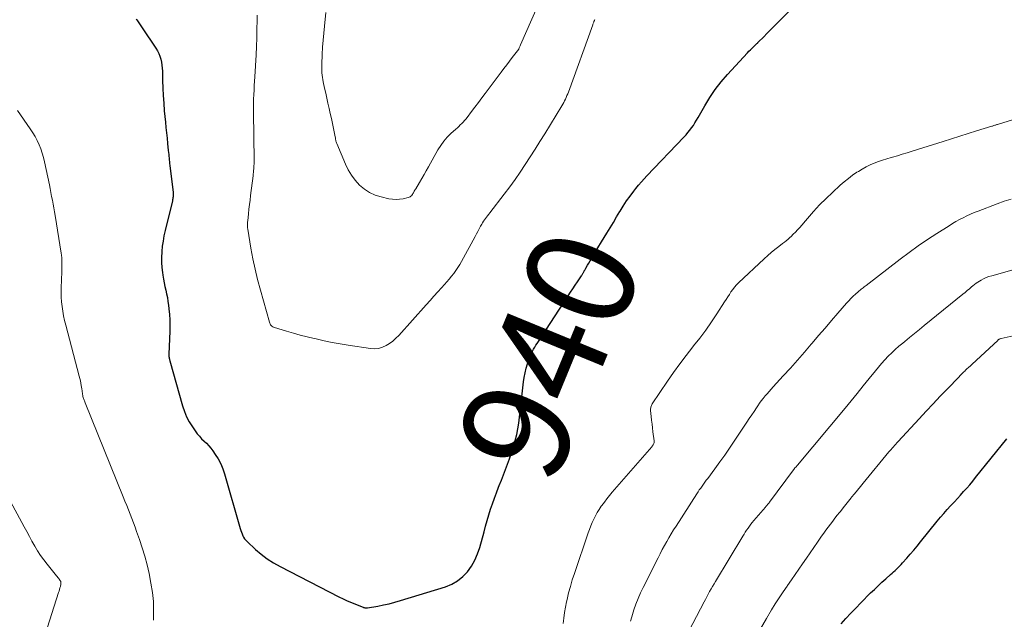
# Model space of a CAD drawing. Units: feet. Extents: x 2025000 to 2029315, y 515000 to 520000.
# Drawn here: x 2025786 to 2025968, y 515233 to 515344 of the extents above; entities that cross this region are included whole.
import ezdxf
from ezdxf.enums import TextEntityAlignment as Align

# ---------------------------------------------------------------- set-up
doc = ezdxf.new("R2010")
doc.units = ezdxf.units.FT
doc.header["$LTSCALE"] = 100
doc.header["$MEASUREMENT"] = 0
for name, color, linetype, lineweight in [('CONTOUR INDEX', 32, 'Continuous', 25), ('CONTOUR INDEX LABEL', 7, 'Continuous', 15), ('CONTOUR INTERMEDIATE', 40, 'Continuous', 15)]:
    doc.layers.add(name, color=color, linetype=linetype, lineweight=lineweight)
doc.styles.add('slant', font='romans.shx', dxfattribs={"oblique": 14.999978})

msp = doc.modelspace()

# ---------------------------------------------------------------- linework, layer by layer
at = {"layer": 'CONTOUR INDEX', "flags": 128}
for points, elevation in [([(2025807.19, 515343.89), (2025807.3, 515343.73), (2025807.55, 515343.36), (2025807.8, 515342.99), (2025808.06, 515342.62), (2025808.31, 515342.24), (2025810.83, 515338.49), (2025811.11, 515338.01), (2025811.37, 515337.52), (2025811.57, 515337), (2025811.74, 515336.47), (2025811.86, 515335.92), (2025811.95, 515335.37), (2025812.01, 515334.82), (2025812.04, 515334.26), (2025812.07, 515332.54), (2025812.11, 515331.12), (2025812.17, 515329.71), (2025812.27, 515328.29), (2025812.38, 515326.88), (2025812.58, 515324.83), (2025812.68, 515323.83), (2025812.78, 515322.83), (2025812.88, 515321.83), (2025812.98, 515320.84), (2025813.12, 515319.53), (2025813.15, 515319.19), (2025813.19, 515318.84), (2025813.22, 515318.5), (2025813.25, 515318.15), (2025813.28, 515317.81), (2025813.31, 515317.46), (2025813.35, 515317.12), (2025813.38, 515316.77), (2025813.99, 515311.8), (2025814.01, 515311.61), (2025814.02, 515311.41), (2025814.01, 515311.21), (2025814, 515311.01), (2025813.98, 515310.81), (2025813.95, 515310.62), (2025813.92, 515310.42), (2025813.87, 515310.23), (2025812.53, 515304.75), (2025812.32, 515303.78), (2025812.14, 515302.8), (2025812, 515301.82), (2025811.9, 515300.83), (2025811.9, 515300.75), (2025811.86, 515299.8), (2025811.86, 515298.85), (2025811.93, 515297.9), (2025812.04, 515296.95), (2025812.12, 515296.46), (2025812.23, 515295.76), (2025812.36, 515295.07), (2025812.5, 515294.38), (2025812.66, 515293.7), (2025812.81, 515293.01), (2025812.94, 515292.32), (2025813.05, 515291.63), (2025813.14, 515290.93), (2025813.22, 515290.25), (2025813.32, 515289.22), (2025813.38, 515288.18), (2025813.4, 515287.14), (2025813.38, 515286.1), (2025813.23, 515281.83), (2025813.23, 515281.72), (2025813.23, 515281.61), (2025813.23, 515281.5), (2025813.24, 515281.39), (2025813.24, 515281.37), (2025813.25, 515281.27), (2025813.26, 515281.18), (2025813.28, 515281.08), (2025813.31, 515280.99), (2025813.33, 515280.89), (2025813.36, 515280.8), (2025813.39, 515280.71), (2025813.41, 515280.61), (2025815.75, 515272.28), (2025816.09, 515271.26), (2025816.5, 515270.26), (2025817, 515269.32), (2025817.57, 515268.4), (2025818.1, 515267.63), (2025818.47, 515267.13), (2025818.86, 515266.65), (2025819.29, 515266.2), (2025819.73, 515265.77), (2025820.18, 515265.35), (2025820.61, 515264.9), (2025821, 515264.42), (2025821.38, 515263.93), (2025821.82, 515263.29), (2025822.35, 515262.45), (2025822.82, 515261.57), (2025823.21, 515260.65), (2025823.53, 515259.71), (2025826.42, 515249.57), (2025826.53, 515249.23), (2025826.64, 515248.9), (2025826.76, 515248.58), (2025826.9, 515248.25), (2025827.06, 515247.95), (2025827.24, 515247.66), (2025827.46, 515247.39), (2025827.7, 515247.14), (2025829.25, 515245.71), (2025830.32, 515244.81), (2025831.43, 515243.96), (2025832.61, 515243.21), (2025833.83, 515242.52), (2025844.7, 515236.95), (2025845.46, 515236.57), (2025846.22, 515236.21), (2025847, 515235.87), (2025847.79, 515235.55), (2025849.16, 515235.01), (2025849.26, 515234.97), (2025849.37, 515234.94), (2025849.47, 515234.92), (2025849.58, 515234.9), (2025849.69, 515234.88), (2025849.79, 515234.88), (2025849.9, 515234.89), (2025850.01, 515234.9), (2025851.91, 515235.22), (2025852.96, 515235.43), (2025854.01, 515235.65), (2025855.05, 515235.92), (2025856.08, 515236.22), (2025864.4, 515238.79), (2025865.57, 515239.27), (2025866.65, 515239.88), (2025867.61, 515240.66), (2025868.49, 515241.57), (2025869.23, 515242.61), (2025869.87, 515243.7), (2025870.37, 515244.86), (2025870.78, 515246.07), (2025871.55, 515248.96), (2025871.84, 515250.01), (2025872.14, 515251.06), (2025872.45, 515252.1), (2025872.77, 515253.14), (2025873.11, 515254.17), (2025873.47, 515255.2), (2025873.85, 515256.21), (2025874.24, 515257.23), (2025874.35, 515257.51), (2025874.75, 515258.5), (2025875.15, 515259.49), (2025875.54, 515260.49), (2025875.92, 515261.48), (2025876.29, 515262.49), (2025876.64, 515263.5), (2025876.95, 515264.52), (2025877.25, 515265.54), (2025877.34, 515265.89), (2025877.6, 515266.95), (2025877.82, 515268.02), (2025877.99, 515269.1), (2025878.12, 515270.18), (2025878.23, 515271.27), (2025878.34, 515272.36), (2025878.46, 515273.44), (2025878.59, 515274.53), (2025878.84, 515276.7), (2025878.97, 515277.55), (2025879.13, 515278.4), (2025879.34, 515279.23), (2025879.58, 515280.06), (2025879.86, 515280.92), (2025879.99, 515281.31), (2025880.15, 515281.69), (2025880.32, 515282.06), (2025880.51, 515282.43), (2025880.72, 515282.79), (2025880.93, 515283.15), (2025881.15, 515283.5), (2025881.37, 515283.85), (2025887.12, 515292.65), (2025887.55, 515293.31), (2025887.98, 515293.96), (2025888.42, 515294.61), (2025888.85, 515295.26), (2025889.59, 515296.35), (2025889.66, 515296.45), (2025889.73, 515296.56), (2025889.8, 515296.67), (2025889.86, 515296.78), (2025889.92, 515296.89), (2025889.98, 515297), (2025890.04, 515297.12), (2025890.1, 515297.23), (2025890.11, 515297.26), (2025890.18, 515297.39), (2025890.24, 515297.51), (2025890.31, 515297.64), (2025890.38, 515297.76), (2025890.7, 515298.32), (2025890.94, 515298.72), (2025891.17, 515299.11), (2025891.41, 515299.51), (2025891.65, 515299.91), (2025894.28, 515304.26), (2025894.88, 515305.25), (2025895.48, 515306.25), (2025896.08, 515307.25), (2025896.67, 515308.25), (2025896.72, 515308.33), (2025897.31, 515309.28), (2025897.92, 515310.21), (2025898.57, 515311.11), (2025899.25, 515312), (2025899.67, 515312.55), (2025900.16, 515313.15), (2025900.66, 515313.74), (2025901.17, 515314.31), (2025901.7, 515314.87), (2025908.55, 515322.02), (2025908.93, 515322.44), (2025909.29, 515322.86), (2025909.64, 515323.3), (2025909.97, 515323.75), (2025910.29, 515324.21), (2025910.59, 515324.68), (2025910.89, 515325.15), (2025911.17, 515325.64), (2025912.39, 515327.82), (2025913.32, 515329.36), (2025914.33, 515330.85), (2025915.44, 515332.27), (2025916.61, 515333.64), (2025920.31, 515337.64), (2025920.58, 515337.92), (2025920.84, 515338.2), (2025921.11, 515338.47), (2025921.39, 515338.73), (2025921.81, 515339.14), (2025921.88, 515339.2), (2025921.94, 515339.26), (2025922, 515339.32), (2025922.06, 515339.39), (2025922.13, 515339.45), (2025922.19, 515339.51), (2025922.25, 515339.57), (2025922.31, 515339.64), (2025923.32, 515340.63), (2025923.89, 515341.19), (2025924.46, 515341.75), (2025925.02, 515342.32), (2025925.58, 515342.88), (2025933.06, 515350.46)], 940), ([(2025937.64, 515231.92), (2025938.52, 515232.91), (2025939.41, 515233.89), (2025940.33, 515234.85), (2025941.26, 515235.8), (2025943.1, 515237.64), (2025943.79, 515238.31), (2025944.48, 515238.98), (2025945.19, 515239.64), (2025945.9, 515240.28), (2025946.76, 515241.04), (2025947.05, 515241.3), (2025947.34, 515241.56), (2025947.63, 515241.83), (2025947.92, 515242.1), (2025948.2, 515242.37), (2025948.48, 515242.65), (2025948.75, 515242.94), (2025949.01, 515243.23), (2025949.79, 515244.1), (2025950.43, 515244.84), (2025951.07, 515245.58), (2025951.7, 515246.33), (2025952.32, 515247.08), (2025955.42, 515250.93), (2025956.02, 515251.66), (2025956.63, 515252.37), (2025957.25, 515253.07), (2025957.89, 515253.77), (2025958.01, 515253.9), (2025958.59, 515254.52), (2025959.16, 515255.15), (2025959.74, 515255.77), (2025960.31, 515256.41), (2025960.88, 515257.04), (2025961.44, 515257.69), (2025961.98, 515258.34), (2025962.52, 515259), (2025968.28, 515266.19)], 960)]:
    msp.add_lwpolyline(points, dxfattribs=dict(at, elevation=elevation))
at = {"layer": 'CONTOUR INTERMEDIATE', "flags": 128}
for points, elevation in [([(2025842.3, 515345.12), (2025842.02, 515342.58), (2025841.89, 515341.28), (2025841.77, 515339.97), (2025841.68, 515338.66), (2025841.61, 515337.35), (2025841.52, 515335.55), (2025841.51, 515335.14), (2025841.51, 515334.73), (2025841.52, 515334.32), (2025841.55, 515333.91), (2025841.6, 515333.5), (2025841.65, 515333.09), (2025841.72, 515332.68), (2025841.8, 515332.28), (2025842.05, 515331.11), (2025842.25, 515330.17), (2025842.46, 515329.23), (2025842.67, 515328.29), (2025842.89, 515327.35), (2025842.89, 515327.31), (2025843.1, 515326.39), (2025843.31, 515325.47), (2025843.5, 515324.55), (2025843.69, 515323.62), (2025844, 515322.09), (2025844.03, 515321.93), (2025844.06, 515321.78), (2025844.09, 515321.62), (2025844.12, 515321.46), (2025844.15, 515321.31), (2025844.19, 515321.15), (2025844.24, 515321), (2025844.3, 515320.85), (2025845.89, 515317.05), (2025846.41, 515315.98), (2025847.01, 515314.97), (2025847.72, 515314.04), (2025848.51, 515313.16), (2025849.41, 515312.41), (2025850.37, 515311.78), (2025851.42, 515311.31), (2025852.54, 515310.95), (2025853.93, 515310.63), (2025854.59, 515310.53), (2025855.26, 515310.48), (2025855.93, 515310.52), (2025856.59, 515310.62), (2025857.53, 515310.83), (2025857.72, 515310.89), (2025857.89, 515310.98), (2025858.03, 515311.1), (2025858.16, 515311.25), (2025858.2, 515311.3), (2025858.3, 515311.44), (2025858.39, 515311.59), (2025858.48, 515311.74), (2025858.56, 515311.89), (2025858.64, 515312.04), (2025858.73, 515312.19), (2025858.81, 515312.34), (2025858.9, 515312.49), (2025859.59, 515313.64), (2025860.02, 515314.36), (2025860.44, 515315.09), (2025860.86, 515315.81), (2025861.27, 515316.55), (2025863.02, 515319.69), (2025863.53, 515320.51), (2025864.1, 515321.3), (2025864.74, 515322.03), (2025865.43, 515322.71), (2025866.34, 515323.52), (2025866.61, 515323.77), (2025866.89, 515324.03), (2025867.16, 515324.29), (2025867.43, 515324.55), (2025867.69, 515324.82), (2025867.94, 515325.1), (2025868.18, 515325.38), (2025868.42, 515325.68), (2025869.23, 515326.76), (2025869.87, 515327.61), (2025870.51, 515328.45), (2025871.14, 515329.29), (2025871.78, 515330.14), (2025874.73, 515334.06), (2025875.24, 515334.73), (2025875.75, 515335.41), (2025876.27, 515336.08), (2025876.78, 515336.75), (2025877.75, 515338), (2025877.78, 515338.04), (2025877.81, 515338.09), (2025877.85, 515338.13), (2025877.87, 515338.18), (2025877.9, 515338.23), (2025877.93, 515338.28), (2025877.96, 515338.33), (2025877.98, 515338.38), (2025878.06, 515338.55), (2025878.12, 515338.69), (2025878.18, 515338.82), (2025878.24, 515338.96), (2025878.3, 515339.09), (2025882.52, 515348.71)], 932), ([(2025829.55, 515344.6), (2025829.55, 515343.63), (2025829.53, 515342.03), (2025829.5, 515340.43), (2025829.43, 515338.83), (2025829.35, 515337.24), (2025829.11, 515333.2), (2025829.07, 515332.38), (2025829.02, 515331.56), (2025828.98, 515330.74), (2025828.93, 515329.91), (2025828.9, 515329.09), (2025828.88, 515328.27), (2025828.87, 515327.45), (2025828.87, 515326.63), (2025828.98, 515317.72), (2025828.98, 515317.57), (2025828.98, 515317.42), (2025828.98, 515317.27), (2025828.98, 515317.12), (2025828.98, 515316.98), (2025828.97, 515316.83), (2025828.97, 515316.68), (2025828.96, 515316.53), (2025828.93, 515316.18), (2025828.9, 515315.85), (2025828.87, 515315.53), (2025828.84, 515315.2), (2025828.8, 515314.88), (2025828.35, 515311.23), (2025828.25, 515310.38), (2025828.15, 515309.54), (2025828.05, 515308.7), (2025827.95, 515307.85), (2025827.81, 515306.55), (2025827.79, 515306.36), (2025827.77, 515306.17), (2025827.77, 515305.97), (2025827.76, 515305.78), (2025827.77, 515305.59), (2025827.78, 515305.4), (2025827.8, 515305.21), (2025827.83, 515305.02), (2025828.42, 515301.48), (2025828.77, 515299.52), (2025829.17, 515297.58), (2025829.64, 515295.65), (2025830.15, 515293.73), (2025831.82, 515287.79), (2025831.88, 515287.62), (2025831.96, 515287.45), (2025832.05, 515287.3), (2025832.16, 515287.15), (2025832.3, 515287.03), (2025832.44, 515286.92), (2025832.6, 515286.84), (2025832.76, 515286.77), (2025834.97, 515286.12), (2025836.26, 515285.75), (2025837.54, 515285.39), (2025838.84, 515285.06), (2025840.13, 515284.74), (2025840.48, 515284.66), (2025841.96, 515284.33), (2025843.44, 515284.03), (2025844.93, 515283.76), (2025846.42, 515283.52), (2025850.56, 515282.9), (2025851.3, 515282.87), (2025852.03, 515282.93), (2025852.74, 515283.13), (2025853.42, 515283.43), (2025854.07, 515283.83), (2025854.68, 515284.28), (2025855.25, 515284.79), (2025855.79, 515285.33), (2025860.83, 515290.99), (2025861.55, 515291.78), (2025862.26, 515292.58), (2025862.98, 515293.37), (2025863.7, 515294.16), (2025864.25, 515294.76), (2025864.69, 515295.25), (2025865.12, 515295.75), (2025865.54, 515296.27), (2025865.95, 515296.79), (2025866.35, 515297.32), (2025866.72, 515297.87), (2025867.07, 515298.43), (2025867.4, 515299.01), (2025869.92, 515303.66), (2025870.17, 515304.13), (2025870.42, 515304.59), (2025870.67, 515305.06), (2025870.92, 515305.53), (2025871.12, 515305.89), (2025871.28, 515306.17), (2025871.44, 515306.45), (2025871.63, 515306.71), (2025871.82, 515306.98), (2025872.01, 515307.23), (2025872.21, 515307.49), (2025872.41, 515307.75), (2025872.61, 515308), (2025875.3, 515311.47), (2025876.32, 515312.81), (2025877.31, 515314.17), (2025878.26, 515315.56), (2025879.19, 515316.96), (2025880.1, 515318.38), (2025881, 515319.8), (2025881.89, 515321.23), (2025882.77, 515322.67), (2025885.94, 515327.84), (2025886.12, 515328.14), (2025886.29, 515328.45), (2025886.45, 515328.76), (2025886.61, 515329.07), (2025886.75, 515329.39), (2025886.89, 515329.72), (2025887.03, 515330.04), (2025887.15, 515330.37), (2025891.66, 515342.82), (2025891.71, 515342.95), (2025891.75, 515343.07), (2025891.8, 515343.19), (2025891.84, 515343.32), (2025891.88, 515343.41), (2025891.91, 515343.49), (2025891.94, 515343.56), (2025891.97, 515343.63), (2025892, 515343.71), (2025892.03, 515343.78)], 936), ([(2025785.23, 515326.99), (2025787.57, 515323.55), (2025788.03, 515322.84), (2025788.45, 515322.12), (2025788.83, 515321.38), (2025789.19, 515320.62), (2025789.5, 515319.85), (2025789.78, 515319.06), (2025790.01, 515318.26), (2025790.21, 515317.44), (2025791.11, 515313.21), (2025791.25, 515312.5), (2025791.4, 515311.79), (2025791.53, 515311.07), (2025791.66, 515310.36), (2025791.79, 515309.65), (2025791.92, 515308.93), (2025792.04, 515308.22), (2025792.16, 515307.5), (2025793.29, 515300.58), (2025793.35, 515300.15), (2025793.4, 515299.71), (2025793.43, 515299.28), (2025793.44, 515298.84), (2025793.44, 515298.4), (2025793.44, 515297.96), (2025793.43, 515297.53), (2025793.41, 515297.09), (2025793.29, 515294.15), (2025793.27, 515293.27), (2025793.29, 515292.4), (2025793.35, 515291.53), (2025793.45, 515290.65), (2025793.58, 515289.79), (2025793.74, 515288.92), (2025793.93, 515288.07), (2025794.14, 515287.22), (2025796.65, 515277.77), (2025796.76, 515277.34), (2025796.86, 515276.91), (2025796.94, 515276.48), (2025797.02, 515276.05), (2025797.12, 515275.43), (2025797.14, 515275.31), (2025797.16, 515275.18), (2025797.17, 515275.06), (2025797.19, 515274.93), (2025797.2, 515274.8), (2025797.21, 515274.68), (2025797.23, 515274.55), (2025797.25, 515274.43), (2025797.29, 515274.17), (2025797.33, 515274), (2025797.37, 515273.83), (2025797.42, 515273.67), (2025797.47, 515273.51), (2025797.53, 515273.35), (2025797.59, 515273.19), (2025797.65, 515273.03), (2025797.71, 515272.87), (2025804.78, 515255.41), (2025805.1, 515254.61), (2025805.42, 515253.82), (2025805.73, 515253.02), (2025806.05, 515252.22), (2025806.35, 515251.42), (2025806.66, 515250.62), (2025806.96, 515249.82), (2025807.26, 515249.01), (2025807.79, 515247.55), (2025808.31, 515246), (2025808.79, 515244.44), (2025809.19, 515242.86), (2025809.55, 515241.27), (2025809.9, 515239.44), (2025810.17, 515237.75), (2025810.35, 515236.05), (2025810.39, 515234.34), (2025810.35, 515232.62)], 944), ([(2025886.21, 515231.99), (2025886.32, 515233), (2025886.45, 515234), (2025886.62, 515235), (2025886.82, 515235.99), (2025886.92, 515236.45), (2025887.21, 515237.66), (2025887.53, 515238.87), (2025887.88, 515240.07), (2025888.27, 515241.25), (2025890.84, 515248.75), (2025891.07, 515249.4), (2025891.32, 515250.05), (2025891.59, 515250.68), (2025891.87, 515251.31), (2025892.18, 515251.93), (2025892.51, 515252.53), (2025892.87, 515253.11), (2025893.25, 515253.69), (2025893.36, 515253.83), (2025893.82, 515254.46), (2025894.3, 515255.08), (2025894.79, 515255.68), (2025895.29, 515256.28), (2025902.58, 515264.71), (2025902.65, 515264.79), (2025902.72, 515264.88), (2025902.78, 515264.98), (2025902.84, 515265.07), (2025902.9, 515265.17), (2025902.96, 515265.32), (2025903.01, 515265.47), (2025903.03, 515265.63), (2025903.02, 515265.79), (2025902.81, 515267.49), (2025902.73, 515268.2), (2025902.64, 515268.91), (2025902.57, 515269.62), (2025902.49, 515270.34), (2025902.38, 515271.45), (2025902.37, 515271.6), (2025902.38, 515271.76), (2025902.39, 515271.92), (2025902.42, 515272.07), (2025902.46, 515272.22), (2025902.52, 515272.37), (2025902.59, 515272.51), (2025902.67, 515272.65), (2025905.49, 515276.85), (2025906.61, 515278.47), (2025907.76, 515280.07), (2025908.95, 515281.63), (2025910.17, 515283.18), (2025910.33, 515283.38), (2025911.47, 515284.83), (2025912.57, 515286.3), (2025913.63, 515287.81), (2025914.65, 515289.34), (2025916.05, 515291.52), (2025916.35, 515291.98), (2025916.65, 515292.45), (2025916.95, 515292.91), (2025917.25, 515293.37), (2025917.57, 515293.82), (2025917.9, 515294.26), (2025918.27, 515294.67), (2025918.66, 515295.06), (2025923.39, 515299.51), (2025924.04, 515300.11), (2025924.71, 515300.69), (2025925.39, 515301.24), (2025926.09, 515301.78), (2025926.8, 515302.32), (2025927.15, 515302.58), (2025927.49, 515302.86), (2025927.81, 515303.14), (2025928.14, 515303.43), (2025928.36, 515303.64), (2025928.78, 515304.04), (2025929.19, 515304.46), (2025929.58, 515304.89), (2025929.97, 515305.32), (2025931.39, 515306.99), (2025932.51, 515308.24), (2025933.65, 515309.47), (2025934.84, 515310.66), (2025936.06, 515311.81), (2025937.48, 515313.11), (2025938.22, 515313.75), (2025938.98, 515314.38), (2025939.77, 515314.96), (2025940.57, 515315.52), (2025940.84, 515315.69), (2025941.54, 515316.13), (2025942.26, 515316.53), (2025943, 515316.89), (2025943.76, 515317.21), (2025944.54, 515317.5), (2025945.32, 515317.78), (2025946.11, 515318.03), (2025946.9, 515318.27), (2025947.14, 515318.34), (2025948.05, 515318.6), (2025948.96, 515318.87), (2025949.87, 515319.15), (2025950.78, 515319.43), (2025956.51, 515321.23), (2025958.06, 515321.72), (2025959.61, 515322.21), (2025961.15, 515322.69), (2025962.7, 515323.17), (2025965.54, 515324.05), (2025965.67, 515324.09), (2025965.8, 515324.14), (2025965.92, 515324.18), (2025966.05, 515324.22), (2025966.18, 515324.26), (2025966.3, 515324.3), (2025966.43, 515324.34), (2025966.56, 515324.38), (2025974.29, 515326.76)], 944), ([(2025898.67, 515232.4), (2025898.88, 515233.24), (2025899.13, 515234.06), (2025899.29, 515234.54), (2025899.67, 515235.58), (2025900.07, 515236.62), (2025900.52, 515237.64), (2025901, 515238.64), (2025903.77, 515244.16), (2025904.15, 515244.91), (2025904.54, 515245.66), (2025904.95, 515246.4), (2025905.35, 515247.14), (2025905.77, 515247.87), (2025906.2, 515248.6), (2025906.64, 515249.31), (2025907.09, 515250.03), (2025910.9, 515255.97), (2025911.15, 515256.34), (2025911.39, 515256.71), (2025911.64, 515257.07), (2025911.9, 515257.43), (2025912.16, 515257.79), (2025912.42, 515258.14), (2025912.68, 515258.5), (2025912.95, 515258.85), (2025914.28, 515260.65), (2025915.2, 515261.9), (2025916.11, 515263.17), (2025917, 515264.46), (2025917.87, 515265.75), (2025920.2, 515269.27), (2025920.64, 515269.94), (2025921.08, 515270.6), (2025921.52, 515271.26), (2025921.96, 515271.92), (2025922.22, 515272.31), (2025922.53, 515272.77), (2025922.86, 515273.23), (2025923.21, 515273.67), (2025923.56, 515274.11), (2025923.92, 515274.53), (2025924.29, 515274.96), (2025924.66, 515275.38), (2025925.04, 515275.79), (2025926.93, 515277.84), (2025928.25, 515279.28), (2025929.56, 515280.74), (2025930.84, 515282.21), (2025932.11, 515283.69), (2025932.29, 515283.9), (2025933.47, 515285.29), (2025934.65, 515286.68), (2025935.84, 515288.06), (2025937.03, 515289.44), (2025938.65, 515291.31), (2025939.04, 515291.74), (2025939.44, 515292.16), (2025939.85, 515292.56), (2025940.28, 515292.96), (2025940.8, 515293.41), (2025940.97, 515293.57), (2025941.15, 515293.72), (2025941.34, 515293.87), (2025941.52, 515294.01), (2025941.71, 515294.16), (2025941.89, 515294.3), (2025942.08, 515294.45), (2025942.27, 515294.59), (2025948.55, 515299.43), (2025950.22, 515300.68), (2025951.9, 515301.89), (2025953.62, 515303.06), (2025955.36, 515304.21), (2025957.6, 515305.63), (2025958.24, 515306.03), (2025958.89, 515306.41), (2025959.55, 515306.77), (2025960.22, 515307.12), (2025960.9, 515307.45), (2025961.59, 515307.77), (2025962.28, 515308.06), (2025962.98, 515308.34), (2025966.54, 515309.69), (2025967.81, 515310.15), (2025969.09, 515310.56)], 948), ([(2025907.4, 515226.7), (2025912.27, 515235.98), (2025912.52, 515236.46), (2025912.78, 515236.94), (2025913.04, 515237.42), (2025913.3, 515237.9), (2025913.57, 515238.38), (2025913.84, 515238.85), (2025914.11, 515239.32), (2025914.39, 515239.79), (2025919.43, 515248.17), (2025919.66, 515248.55), (2025919.9, 515248.92), (2025920.14, 515249.29), (2025920.4, 515249.65), (2025920.66, 515250), (2025920.92, 515250.36), (2025921.2, 515250.7), (2025921.48, 515251.04), (2025923.63, 515253.54), (2025923.73, 515253.65), (2025923.82, 515253.77), (2025923.92, 515253.88), (2025924.01, 515254), (2025924.11, 515254.12), (2025924.2, 515254.23), (2025924.29, 515254.34), (2025924.37, 515254.46), (2025928.82, 515260.44), (2025928.83, 515260.46), (2025928.84, 515260.48), (2025928.86, 515260.49), (2025928.87, 515260.51), (2025928.92, 515260.57), (2025928.93, 515260.59), (2025928.94, 515260.6), (2025928.96, 515260.62), (2025928.97, 515260.64), (2025929.15, 515260.84), (2025929.25, 515260.96), (2025929.35, 515261.08), (2025929.45, 515261.2), (2025929.55, 515261.32), (2025938.36, 515271.86), (2025939.49, 515273.22), (2025940.61, 515274.58), (2025941.73, 515275.96), (2025942.84, 515277.33), (2025943.97, 515278.74), (2025944.55, 515279.44), (2025945.13, 515280.13), (2025945.74, 515280.8), (2025946.36, 515281.46), (2025947, 515282.11), (2025947.65, 515282.73), (2025948.33, 515283.33), (2025949.03, 515283.91), (2025949.41, 515284.22), (2025950.31, 515284.95), (2025951.21, 515285.67), (2025952.11, 515286.4), (2025953.01, 515287.13), (2025960.17, 515292.94), (2025960.58, 515293.27), (2025960.99, 515293.61), (2025961.39, 515293.96), (2025961.79, 515294.3), (2025962, 515294.48), (2025962.3, 515294.73), (2025962.61, 515294.97), (2025962.94, 515295.18), (2025963.27, 515295.39), (2025963.53, 515295.54), (2025964.01, 515295.79), (2025964.5, 515296.02), (2025965, 515296.21), (2025965.51, 515296.38), (2025977.46, 515299.74)], 952), ([(2025922.7, 515231), (2025923.8, 515232.93), (2025924.77, 515234.54), (2025925.45, 515235.65), (2025926.16, 515236.75), (2025926.89, 515237.83), (2025927.63, 515238.91), (2025927.74, 515239.05), (2025928.44, 515240.05), (2025929.14, 515241.04), (2025929.83, 515242.05), (2025930.51, 515243.05), (2025931.2, 515244.06), (2025931.89, 515245.06), (2025932.58, 515246.07), (2025933.27, 515247.07), (2025934.02, 515248.14), (2025934.42, 515248.7), (2025934.82, 515249.27), (2025935.23, 515249.82), (2025935.65, 515250.37), (2025936.08, 515250.92), (2025936.5, 515251.47), (2025936.93, 515252.02), (2025937.36, 515252.56), (2025937.5, 515252.74), (2025938, 515253.38), (2025938.5, 515254.01), (2025939.01, 515254.64), (2025939.51, 515255.27), (2025939.57, 515255.35), (2025940.11, 515256.01), (2025940.65, 515256.68), (2025941.19, 515257.34), (2025941.74, 515258), (2025946.48, 515263.75), (2025946.69, 515263.99), (2025946.89, 515264.23), (2025947.1, 515264.48), (2025947.31, 515264.72), (2025947.52, 515264.96), (2025947.73, 515265.2), (2025947.94, 515265.43), (2025948.16, 515265.67), (2025952.05, 515269.87), (2025953.36, 515271.27), (2025954.67, 515272.67), (2025955.99, 515274.05), (2025957.31, 515275.44), (2025959.39, 515277.6), (2025959.68, 515277.9), (2025959.98, 515278.2), (2025960.28, 515278.49), (2025960.58, 515278.78), (2025960.6, 515278.81), (2025960.91, 515279.11), (2025961.23, 515279.41), (2025961.55, 515279.7), (2025961.87, 515280), (2025966.61, 515284.41), (2025966.66, 515284.46), (2025966.72, 515284.5), (2025966.78, 515284.54), (2025966.84, 515284.58), (2025966.89, 515284.61), (2025966.98, 515284.66), (2025967.07, 515284.7), (2025967.16, 515284.73), (2025967.26, 515284.76), (2025970.05, 515285.39)], 956), ([(2025783.47, 515255.36), (2025786.42, 515249.89), (2025786.91, 515249), (2025787.4, 515248.1), (2025787.89, 515247.21), (2025788.39, 515246.32), (2025788.92, 515245.45), (2025789.47, 515244.6), (2025790.07, 515243.78), (2025790.69, 515242.97), (2025792.45, 515240.82), (2025792.58, 515240.66), (2025792.7, 515240.5), (2025792.83, 515240.34), (2025792.95, 515240.18), (2025793.07, 515240.02), (2025793.12, 515239.93), (2025793.17, 515239.85), (2025793.2, 515239.75), (2025793.23, 515239.66), (2025793.24, 515239.56), (2025793.25, 515239.46), (2025793.24, 515239.36), (2025793.22, 515239.26), (2025793.14, 515238.87), (2025793.07, 515238.58), (2025792.99, 515238.28), (2025792.91, 515237.99), (2025792.82, 515237.71), (2025789.11, 515226.08)], 948)]:
    msp.add_lwpolyline(points, dxfattribs=dict(at, elevation=elevation))

# ---------------------------------------------------------------- texts
at = {"layer": 'CONTOUR INDEX LABEL', "style": 'slant', "oblique": 15}
msp.add_text('940', height=20, rotation=67.6573, dxfattribs=at).set_placement((2025883.64, 515281.87, 940), align=Align.MIDDLE_CENTER)

doc.saveas('drawing.dxf')
